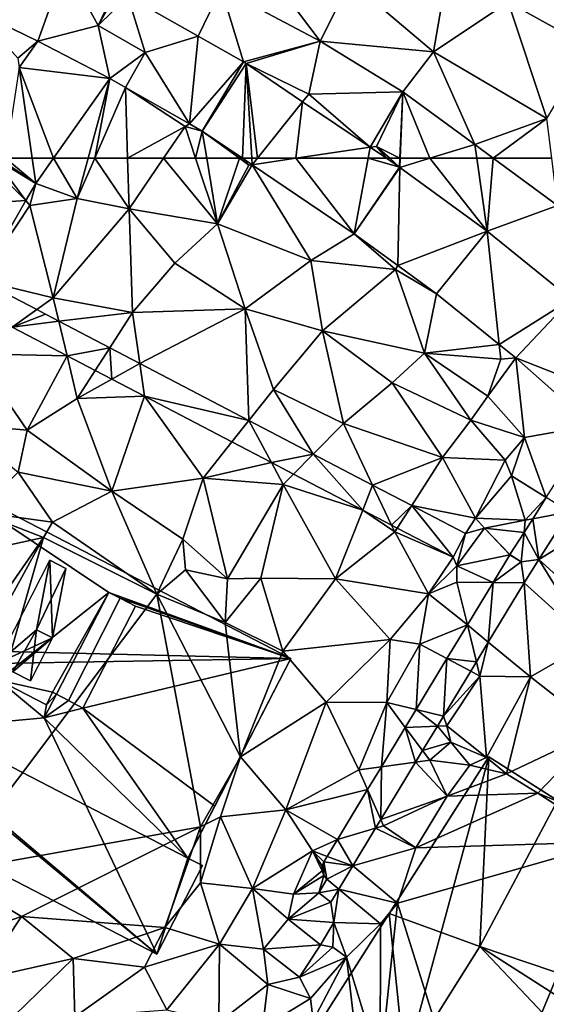
# Model space of a CAD drawing. Extents: x -2000 to -994, y 1000 to 2000.
# Drawn here: x -1709 to -1670, y 1187 to 1260 of the extents above; entities that cross this region are included whole.
import ezdxf

# ---------------------------------------------------------------- set-up
doc = ezdxf.new("R2010")
doc.units = 0
doc.header["$MEASUREMENT"] = 0
for name, color, linetype in [('Bygninger_LOD2', 1, 'Continuous'), ('Terraen', 33, 'Continuous'), ('Terraen_vej', 33, 'Continuous')]:
    doc.layers.add(name, color=color, linetype=linetype)

# ---------------------------------------------------------------- blocks, each defined once
blk = doc.blocks.new('1km_6226_571_Flyttet_X-573000m_Y-6225000m_ACAD_1_FMEBLOCK41')
at = {"layer": 'Terraen_vej', "color": 251, "true_color": 0x555555}
for points in [[(-20.916, 59.36, 73.035), (-24.076, 62.5, 73.015), (-28.117, 58.876, 72.953)], [(-23.283, 62.5, 73.023), (-24.076, 62.5, 73.015), (-20.916, 59.36, 73.035)], [(-20.189, 60.623, 73.046), (-23.283, 62.5, 73.023), (-20.916, 59.36, 73.035)], [(-20.189, 60.623, 73.046), (-22.982, 62.5, 73.029), (-23.283, 62.5, 73.023)], [(-20.189, 60.623, 73.046), (-22.442, 62.5, 73.032), (-22.982, 62.5, 73.029)], [(-20.189, 60.623, 73.046), (-20.459, 62.5, 73.043), (-22.442, 62.5, 73.032)], [(-18.863, 62.5, 73.058), (-20.459, 62.5, 73.043), (-20.189, 60.623, 73.046)], [(-4.093, 62.5, 73.226), (-4.779, 62.5, 73.224), (-4.063, 62.017, 73.234)], [(-4.063, 62.017, 73.234), (-3.677, 62.5, 73.228), (-4.093, 62.5, 73.226)], [(-0.806, 62.5, 73.248), (-3.677, 62.5, 73.228), (-4.063, 62.017, 73.234)], [(3.534, 56.885, 73.34), (-0.806, 62.5, 73.248), (-4.063, 62.017, 73.234)], [(3.534, 56.885, 73.34), (4.573, 62.5, 73.28), (-0.806, 62.5, 73.248)], [(3.534, 56.885, 73.34), (6.909, 61.846, 73.311), (4.573, 62.5, 73.28)], [(6.909, 61.846, 73.311), (5.941, 62.5, 73.293), (4.573, 62.5, 73.28)], [(3.534, 56.885, 73.34), (6.942, 61.823, 73.313), (6.909, 61.846, 73.311)], [(3.534, 56.885, 73.34), (6.784, 54.51, 73.588), (6.942, 61.823, 73.313)], [(6.784, 54.51, 73.588), (13.437, 57.073, 73.775), (6.942, 61.823, 73.313)], [(-24.329, 53.428, 72.985), (-20.916, 59.36, 73.035), (-28.117, 58.876, 72.953)], [(9.668, 52.402, 73.808), (13.437, 57.073, 73.775), (6.784, 54.51, 73.588)], [(9.668, 52.402, 73.808), (14.332, 48.643, 74.047), (13.437, 57.073, 73.775)], [(13.437, 57.073, 73.775), (14.332, 48.643, 74.047), (19.694, 52.015, 74.151)], [(-24.329, 53.428, 72.985), (-21.95, 49.93, 72.964), (-20.119, 51.23, 72.987)], [(15.583, 47.634, 74.111), (19.694, 52.015, 74.151), (14.332, 48.643, 74.047)], [(15.583, 47.634, 74.111), (23.65, 44.47, 74.403), (19.694, 52.015, 74.151)], [(-20.119, 51.23, 72.987), (-21.95, 49.93, 72.964), (-19.456, 50.884, 72.987)], [(-21.95, 49.93, 72.964), (-18.466, 50.368, 72.988), (-19.456, 50.884, 72.987)], [(-18.466, 50.368, 72.988), (-21.95, 49.93, 72.964), (-17.855, 47.793, 72.97)], [(-18.466, 50.368, 72.988), (-17.855, 47.793, 72.97), (-14.669, 48.386, 72.989)], [(-14.669, 48.386, 72.989), (-17.855, 47.793, 72.97), (-15.757, 46.697, 72.974)], [(-14.669, 48.386, 72.989), (-15.757, 46.697, 72.974), (-14.523, 46.053, 72.976)], [(-14.669, 48.386, 72.989), (-14.523, 46.053, 72.976), (-12.437, 47.22, 72.99)], [(-12.088, 44.782, 72.98), (-12.437, 47.22, 72.99), (-14.523, 46.053, 72.976)], [(-4.308, 42.977, 72.993), (-12.437, 47.22, 72.99), (-12.088, 44.782, 72.98)], [(21.265, 42.592, 74.242), (23.65, 44.47, 74.403), (15.583, 47.634, 74.111)], [(-4.308, 42.977, 72.993), (-12.088, 44.782, 72.98), (-5.57, 41.379, 72.991)], [(-2.626, 39.843, 72.996), (-4.308, 42.977, 72.993), (-5.57, 41.379, 72.991)], [(-2.626, 39.843, 72.996), (0.488, 40.473, 72.995), (-4.308, 42.977, 72.993)], [(0.488, 40.473, 72.995), (-2.626, 39.843, 72.996), (-0.983, 38.985, 72.998)], [(0.488, 40.473, 72.995), (-0.983, 38.985, 72.998), (4.165, 36.298, 73.007)], [(0.488, 40.473, 72.995), (4.165, 36.298, 73.007), (4.907, 38.167, 72.997)], [(4.907, 38.167, 72.997), (4.165, 36.298, 73.007), (6.323, 35.171, 73.01)], [(4.907, 38.167, 72.997), (6.323, 35.171, 73.01), (7.826, 36.643, 72.998)], [(19.54, 36.17, 74.421), (17.845, 37.231, 74.268), (16.84, 35.656, 74.275)], [(7.826, 36.643, 72.998), (6.323, 35.171, 73.01), (6.741, 34.953, 73.011)], [(7.826, 36.643, 72.998), (6.741, 34.953, 73.011), (10.897, 32.784, 73.018)], [(10.897, 32.784, 73.018), (11.823, 34.556, 73), (7.826, 36.643, 72.998)], [(19.54, 36.17, 74.421), (16.84, 35.656, 74.275), (17.277, 32.624, 74.371)], [(16.192, 34.641, 74.28), (17.277, 32.624, 74.371), (16.84, 35.656, 74.275)], [(15.98, 32.45, 74.3), (16.192, 34.641, 74.28), (15.137, 32.988, 74.289)], [(15.98, 32.45, 74.3), (17.277, 32.624, 74.371), (16.192, 34.641, 74.28)], [(15.98, 32.45, 74.3), (15.125, 32.968, 74.288), (13.878, 30.911, 74.158)], [(16.207, 30.895, 74.27), (15.98, 32.45, 74.3), (13.878, 30.911, 74.158)], [(16.207, 30.895, 74.27), (17.277, 32.624, 74.371), (15.98, 32.45, 74.3)], [(16.207, 30.895, 74.27), (21.12, 26.443, 74.569), (17.277, 32.624, 74.371)], [(17.277, 32.624, 74.371), (21.12, 26.443, 74.569), (22.946, 27.488, 74.693)], [(11.962, 27.748, 73.959), (13.523, 26.466, 73.966), (13.878, 30.911, 74.158)], [(16.207, 30.895, 74.27), (13.878, 30.911, 74.158), (13.523, 26.466, 73.966)], [(12.637, 25.002, 73.866), (11.962, 27.748, 73.959), (10.443, 25.241, 73.801)], [(12.637, 25.002, 73.866), (13.523, 26.466, 73.966), (11.962, 27.748, 73.959)], [(10.189, 20.961, 73.588), (10.443, 25.241, 73.801), (8.143, 21.444, 73.562)], [(12.21, 24.298, 73.817), (10.443, 25.241, 73.801), (10.189, 20.961, 73.588)], [(12.637, 25.002, 73.866), (10.443, 25.241, 73.801), (12.21, 24.298, 73.817)], [(7.339, 20.117, 73.478), (9.73, 20.204, 73.536), (8.143, 21.444, 73.562)], [(10.189, 20.961, 73.588), (8.143, 21.444, 73.562), (9.73, 20.204, 73.536)], [(5.558, 17.177, 73.293), (8.107, 17.525, 73.353), (7.339, 20.117, 73.478)], [(8.631, 18.39, 73.412), (9.73, 20.204, 73.536), (7.339, 20.117, 73.478)], [(8.631, 18.39, 73.412), (7.339, 20.117, 73.478), (8.107, 17.525, 73.353)], [(5.515, 13.247, 73.059), (5.558, 17.177, 73.293), (4.533, 15.486, 73.186)], [(5.558, 17.177, 73.293), (5.515, 13.247, 73.059), (8.107, 17.525, 73.353)], [(2.282, 11.77, 72.952), (5.126, 12.606, 73.015), (4.533, 15.486, 73.186)], [(5.515, 13.247, 73.059), (4.533, 15.486, 73.186), (5.126, 12.606, 73.015)], [(3.431, 9.808, 72.823), (5.126, 12.606, 73.015), (2.282, 11.77, 72.952)], [(3.431, 9.808, 72.823), (2.282, 11.77, 72.952), (1.52, 10.514, 72.873)], [(3.431, 9.808, 72.823), (1.52, 10.514, 72.873), (1.275, 10.108, 72.848)], [(1.263, 9.092, 72.844), (1.148, 9.778, 72.848), (1.144, 9.425, 72.846)], [(1.263, 9.092, 72.844), (1.275, 10.108, 72.848), (1.148, 9.778, 72.848)], [(1.49, 8.821, 72.84), (1.275, 10.108, 72.848), (1.263, 9.092, 72.844)], [(3.431, 9.808, 72.823), (1.275, 10.108, 72.848), (1.49, 8.821, 72.84)], [(3.431, 9.808, 72.823), (1.49, 8.821, 72.84), (2.385, 8.076, 72.871)], [(3.431, 9.808, 72.823), (2.385, 8.076, 72.871), (6.77, 7.029, 72.987)], [(6.77, 7.029, 72.987), (2.385, 8.076, 72.871), (5.49, 5.491, 72.98)]]:
    blk.add_polyline3d(points, close=True, dxfattribs=at)
blk = doc.blocks.new('1km_6226_571_Flyttet_X-573000m_Y-6225000m_ACAD_1_FMEBLOCK78')
at = {"layer": 'Terraen_vej', "color": 251, "true_color": 0x555555}
for points in [[(-20.041, -53.768, 73.041), (-17.996, -48.091, 72.957), (-24.695, -51.513, 73.059)], [(-20.041, -53.768, 73.041), (-15.55, -52.61, 72.994), (-17.996, -48.091, 72.957)], [(-15.55, -52.61, 72.994), (-14.242, -49.91, 72.932), (-17.996, -48.091, 72.957)], [(-13.327, -50.423, 72.948), (-8.099, -53.392, 73.039), (-6.379, -49.862, 73.008)], [(-15.55, -52.61, 72.994), (-13.327, -50.423, 72.948), (-14.068, -50.002, 72.935)], [(-12.03, -54.61, 73.041), (-13.327, -50.423, 72.948), (-15.55, -52.61, 72.994)], [(-12.03, -54.61, 73.041), (-8.099, -53.392, 73.039), (-13.327, -50.423, 72.948)], [(-14.668, -56.561, 73.095), (-15.55, -52.61, 72.994), (-20.041, -53.768, 73.041)], [(-12.03, -54.61, 73.041), (-15.55, -52.61, 72.994), (-14.668, -56.561, 73.095)], [(-8.737, -59.929, 73.17), (-8.099, -53.392, 73.039), (-12.03, -54.61, 73.041)], [(-8.737, -59.929, 73.17), (-4.719, -55.311, 73.098), (-8.099, -53.392, 73.039)], [(-14.668, -56.561, 73.095), (-20.041, -53.768, 73.041), (-21.431, -55.736, 73.034)], [(-14.668, -56.561, 73.095), (-13.512, -57.218, 73.109), (-12.03, -54.61, 73.041)], [(-12.03, -54.61, 73.041), (-13.511, -57.219, 73.109), (-8.737, -59.929, 73.17)], [(-8.737, -59.929, 73.17), (-7.783, -60.471, 73.182), (-4.719, -55.311, 73.098)], [(-7.783, -60.471, 73.182), (-4.521, -55.434, 73.101), (-4.719, -55.311, 73.098)], [(-7.783, -60.471, 73.182), (-4.779, -62.5, 73.224), (-4.521, -55.434, 73.101)], [(-4.779, -62.5, 73.224), (-4.093, -62.5, 73.226), (-4.521, -55.434, 73.101)], [(-4.093, -62.5, 73.226), (-3.677, -62.5, 73.228), (-4.521, -55.434, 73.101)], [(-3.677, -62.5, 73.228), (-0.306, -58.281, 73.179), (-4.521, -55.434, 73.101)], [(-22.442, -62.5, 73.032), (-20.459, -62.5, 73.043), (-21.431, -55.736, 73.034)], [(-20.459, -62.5, 73.043), (-18.863, -62.5, 73.058), (-21.431, -55.736, 73.034)], [(-18.863, -62.5, 73.058), (-14.668, -56.561, 73.095), (-21.431, -55.736, 73.034)], [(-14.668, -56.561, 73.095), (-13.512, -57.218, 73.109), (-13.512, -57.218, 73.109)], [(-0.806, -62.5, 73.248), (-0.306, -58.281, 73.179), (-3.677, -62.5, 73.228)], [(-0.806, -62.5, 73.248), (4.725, -61.679, 73.271), (-0.306, -58.281, 73.179)], [(-0.806, -62.5, 73.248), (4.573, -62.5, 73.28), (4.725, -61.679, 73.271)], [(4.573, -62.5, 73.28), (5.941, -62.5, 73.293), (4.725, -61.679, 73.271)]]:
    blk.add_polyline3d(points, close=True, dxfattribs=at)
blk = doc.blocks.new('1km_6226_571_Flyttet_X-573000m_Y-6225000m_ACAD_1_FMEBLOCK91')
at = {"layer": 'Terraen', "color": 9, "true_color": 0xbbbbbb}
for points in [[(-18.863, 62.5, 73.058), (-20.189, 60.623, 73.046), (-17.1, 59.5, 73.03)], [(-18.863, 62.5, 73.058), (-17.1, 59.5, 73.03), (-16.284, 62.5, 73.052)], [(-15.8, 62.5, 73.058), (-17.1, 59.5, 73.03), (-13.24, 58.75, 73.03)], [(-15.8, 62.5, 73.058), (-16.284, 62.5, 73.052), (-17.1, 59.5, 73.03)], [(-13.353, 62.5, 73.063), (-15.8, 62.5, 73.058), (-13.24, 58.75, 73.03)], [(-10.681, 62.5, 73.116), (-13.353, 62.5, 73.063), (-13.24, 58.75, 73.03)], [(-10.681, 62.5, 73.116), (-13.24, 58.75, 73.03), (-6.66, 57.63, 73.13)], [(-10.681, 62.5, 73.116), (-6.66, 57.63, 73.13), (-8.283, 62.5, 73.157)], [(-7.452, 62.5, 73.167), (-8.283, 62.5, 73.157), (-6.66, 57.63, 73.13)], [(-5.018, 62.5, 73.252), (-7.452, 62.5, 73.167), (-6.66, 57.63, 73.13)], [(-5.018, 62.5, 73.252), (-6.66, 57.63, 73.13), (-4.31, 61.98, 73.27)], [(-4.779, 62.5, 73.224), (-5.018, 62.5, 73.252), (-4.31, 61.98, 73.27)], [(-4.779, 62.5, 73.224), (-4.31, 61.98, 73.27), (-4.063, 62.017, 73.234)], [(5.941, 62.5, 73.293), (6.909, 61.846, 73.311), (6.181, 62.5, 73.247)], [(6.181, 62.5, 73.247), (6.909, 61.846, 73.311), (6.937, 62.5, 73.301)], [(6.909, 61.846, 73.311), (6.942, 61.823, 73.313), (6.967, 62.5, 73.303)], [(6.909, 61.846, 73.311), (6.967, 62.5, 73.303), (6.937, 62.5, 73.301)], [(6.942, 61.823, 73.313), (9.162, 62.5, 73.388), (6.967, 62.5, 73.303)], [(9.162, 62.5, 73.388), (6.942, 61.823, 73.313), (13.437, 57.073, 73.775)], [(12.657, 62.5, 73.544), (9.162, 62.5, 73.388), (13.437, 57.073, 73.775)], [(13.437, 57.073, 73.775), (13.898, 62.5, 73.588), (12.657, 62.5, 73.544)], [(13.437, 57.073, 73.775), (18.69, 58.98, 73.89), (13.898, 62.5, 73.588)], [(13.898, 62.5, 73.588), (18.69, 58.98, 73.89), (18.256, 62.5, 73.641)], [(-4.063, 62.017, 73.234), (-6.66, 57.63, 73.13), (0.31, 54.9, 73.23)], [(-4.063, 62.017, 73.234), (-4.31, 61.98, 73.27), (-6.66, 57.63, 73.13)], [(3.534, 56.885, 73.34), (-4.063, 62.017, 73.234), (0.31, 54.9, 73.23)], [(-20.189, 60.623, 73.046), (-20.916, 59.36, 73.035), (-20.63, 58.99, 73.08)], [(-20.189, 60.623, 73.046), (-20.63, 58.99, 73.08), (-17.1, 59.5, 73.03)], [(-18.88, 52.11, 72.85), (-17.1, 59.5, 73.03), (-20.63, 58.99, 73.08)], [(-18.88, 52.11, 72.85), (-13.24, 58.75, 73.03), (-17.1, 59.5, 73.03)], [(-24.329, 53.428, 72.985), (-20.63, 58.99, 73.08), (-20.916, 59.36, 73.035)], [(-24.329, 53.428, 72.985), (-18.88, 52.11, 72.85), (-20.63, 58.99, 73.08)], [(-18.88, 52.11, 72.85), (-12.98, 51.01, 72.91), (-13.24, 58.75, 73.03)], [(-9.84, 54.69, 73.01), (-6.66, 57.63, 73.13), (-13.24, 58.75, 73.03)], [(-12.98, 51.01, 72.91), (-9.84, 54.69, 73.01), (-13.24, 58.75, 73.03)], [(13.437, 57.073, 73.775), (19.694, 52.015, 74.151), (18.69, 58.98, 73.89)], [(-4.6, 51.28, 72.97), (-6.66, 57.63, 73.13), (-9.84, 54.69, 73.01)], [(-4.6, 51.28, 72.97), (0.31, 54.9, 73.23), (-6.66, 57.63, 73.13)], [(3.534, 56.885, 73.34), (0.31, 54.9, 73.23), (6.6, 54.22, 73.64)], [(3.534, 56.885, 73.34), (6.6, 54.22, 73.64), (6.784, 54.51, 73.588)], [(-4.6, 51.28, 72.97), (-9.84, 54.69, 73.01), (-12.98, 51.01, 72.91)], [(1.16, 49.66, 73.22), (0.31, 54.9, 73.23), (-4.6, 51.28, 72.97)], [(1.16, 49.66, 73.22), (6.6, 54.22, 73.64), (0.31, 54.9, 73.23)], [(9.668, 52.402, 73.808), (6.784, 54.51, 73.588), (6.6, 54.22, 73.64)], [(8.76, 47.99, 73.75), (6.6, 54.22, 73.64), (1.16, 49.66, 73.22)], [(9.668, 52.402, 73.808), (6.6, 54.22, 73.64), (8.76, 47.99, 73.75)], [(-24.329, 53.428, 72.985), (-20.119, 51.23, 72.987), (-18.88, 52.11, 72.85)], [(-20.119, 51.23, 72.987), (-18.466, 50.368, 72.988), (-18.88, 52.11, 72.85)], [(-18.466, 50.368, 72.988), (-12.98, 51.01, 72.91), (-18.88, 52.11, 72.85)], [(9.668, 52.402, 73.808), (8.76, 47.99, 73.75), (14.332, 48.643, 74.047)], [(-18.466, 50.368, 72.988), (-14.669, 48.386, 72.989), (-12.98, 51.01, 72.91)], [(-14.669, 48.386, 72.989), (-12.437, 47.22, 72.99), (-12.98, 51.01, 72.91)], [(-12.437, 47.22, 72.99), (-4.6, 51.28, 72.97), (-12.98, 51.01, 72.91)], [(-4.308, 42.977, 72.993), (-4.6, 51.28, 72.97), (-12.437, 47.22, 72.99)], [(-4.308, 42.977, 72.993), (-2.48, 45.29, 72.9), (-4.6, 51.28, 72.97)], [(-2.48, 45.29, 72.9), (1.16, 49.66, 73.22), (-4.6, 51.28, 72.97)], [(-17.855, 47.793, 72.97), (-21.95, 49.93, 72.964), (-24.74, 47.95, 72.94)], [(2.74, 42.75, 72.92), (1.16, 49.66, 73.22), (-2.48, 45.29, 72.9)], [(6.36, 45.79, 72.99), (8.76, 47.99, 73.75), (1.16, 49.66, 73.22)], [(2.74, 42.75, 72.92), (6.36, 45.79, 72.99), (1.16, 49.66, 73.22)], [(14.332, 48.643, 74.047), (8.76, 47.99, 73.75), (14.45, 47.53, 74.14)], [(15.583, 47.634, 74.111), (14.332, 48.643, 74.047), (14.45, 47.53, 74.14)], [(-24.74, 47.95, 72.94), (-25.87, 42.69, 73.06), (-20.82, 42.25, 72.97)], [(-17.855, 47.793, 72.97), (-24.74, 47.95, 72.94), (-20.82, 42.25, 72.97)], [(-17.855, 47.793, 72.97), (-20.82, 42.25, 72.97), (-17.1, 44.61, 72.97)], [(-15.757, 46.697, 72.974), (-17.855, 47.793, 72.97), (-17.1, 44.61, 72.97)], [(12.23, 43.01, 73.09), (8.76, 47.99, 73.75), (6.36, 45.79, 72.99)], [(13.49, 44.78, 73.93), (14.45, 47.53, 74.14), (8.76, 47.99, 73.75)], [(13.49, 44.78, 73.93), (8.76, 47.99, 73.75), (12.23, 43.01, 73.09)], [(15.583, 47.634, 74.111), (13.49, 44.78, 73.93), (16.22, 41.7, 73.72)], [(15.583, 47.634, 74.111), (14.45, 47.53, 74.14), (13.49, 44.78, 73.93)], [(21.265, 42.592, 74.242), (15.583, 47.634, 74.111), (16.22, 41.7, 73.72)], [(-14.523, 46.053, 72.976), (-15.757, 46.697, 72.974), (-17.1, 44.61, 72.97)], [(-12.088, 44.782, 72.98), (-14.523, 46.053, 72.976), (-17.1, 44.61, 72.97)], [(10.12, 40.22, 72.96), (6.36, 45.79, 72.99), (2.74, 42.75, 72.92)], [(10.12, 40.22, 72.96), (12.23, 43.01, 73.09), (6.36, 45.79, 72.99)], [(-12.088, 44.782, 72.98), (-17.1, 44.61, 72.97), (-14.53, 37.72, 73.05)], [(-12.088, 44.782, 72.98), (-14.53, 37.72, 73.05), (-7.71, 38.67, 73)], [(-5.57, 41.379, 72.991), (-12.088, 44.782, 72.98), (-7.71, 38.67, 73)], [(-4.308, 42.977, 72.993), (0.488, 40.473, 72.995), (-2.48, 45.29, 72.9)], [(0.488, 40.473, 72.995), (2.74, 42.75, 72.92), (-2.48, 45.29, 72.9)], [(16.22, 41.7, 73.72), (13.49, 44.78, 73.93), (12.23, 43.01, 73.09)], [(-14.53, 37.72, 73.05), (-17.1, 44.61, 72.97), (-20.82, 42.25, 72.97)], [(-21.51, 39.12, 73.1), (-20.82, 42.25, 72.97), (-25.87, 42.69, 73.06)], [(0.488, 40.473, 72.995), (4.907, 38.167, 72.997), (2.74, 42.75, 72.92)], [(4.907, 38.167, 72.997), (10.12, 40.22, 72.96), (2.74, 42.75, 72.92)], [(14.78, 40.02, 72.96), (12.23, 43.01, 73.09), (10.12, 40.22, 72.96)], [(14.78, 40.02, 72.96), (16.22, 41.7, 73.72), (12.23, 43.01, 73.09)], [(21.265, 42.592, 74.242), (16.22, 41.7, 73.72), (17.845, 37.231, 74.268)], [(-14.53, 37.72, 73.05), (-20.82, 42.25, 72.97), (-21.51, 39.12, 73.1)], [(-2.626, 39.843, 72.996), (-5.57, 41.379, 72.991), (-7.71, 38.67, 73)], [(15.26, 38.85, 74.28), (16.22, 41.7, 73.72), (14.78, 40.02, 72.96)], [(17.845, 37.231, 74.268), (16.22, 41.7, 73.72), (15.26, 38.85, 74.28)], [(-2.626, 39.843, 72.996), (-7.71, 38.67, 73), (-1.75, 38.21, 72.93)], [(-0.983, 38.985, 72.998), (-2.626, 39.843, 72.996), (-1.75, 38.21, 72.93)], [(4.907, 38.167, 72.997), (7.826, 36.643, 72.998), (10.12, 40.22, 72.96)], [(7.826, 36.643, 72.998), (12.58, 35.7, 72.99), (10.12, 40.22, 72.96)], [(12.58, 35.7, 72.99), (14.78, 40.02, 72.96), (10.12, 40.22, 72.96)], [(12.58, 35.7, 72.99), (15.26, 38.85, 74.28), (14.78, 40.02, 72.96)], [(-18.95, 35.41, 73.09), (-21.51, 39.12, 73.1), (-24.56, 36.16, 73.04)], [(-14.53, 37.72, 73.05), (-21.51, 39.12, 73.1), (-18.95, 35.41, 73.09)], [(4.165, 36.298, 73.007), (-0.983, 38.985, 72.998), (-1.75, 38.21, 72.93)], [(-14.53, 37.72, 73.05), (-9.23, 34.14, 73.06), (-7.71, 38.67, 73)], [(-5.9, 31.19, 73.24), (-7.71, 38.67, 73), (-9.23, 34.14, 73.06)], [(-5.9, 31.19, 73.24), (-1.75, 38.21, 72.93), (-7.71, 38.67, 73)], [(-5.9, 31.19, 73.24), (-3.41, 31.24, 73.1), (-1.75, 38.21, 72.93)], [(2.13, 31.17, 73.01), (-1.75, 38.21, 72.93), (-3.41, 31.24, 73.1)], [(4.165, 36.298, 73.007), (-1.75, 38.21, 72.93), (2.13, 31.17, 73.01)], [(16.28, 35.55, 74.38), (15.26, 38.85, 74.28), (12.58, 35.7, 72.99)], [(17.845, 37.231, 74.268), (15.26, 38.85, 74.28), (16.28, 35.55, 74.38)], [(-14.53, 37.72, 73.05), (-18.95, 35.41, 73.09), (-11.16, 30.04, 73.11)], [(-14.53, 37.72, 73.05), (-11.16, 30.04, 73.11), (-9.23, 34.14, 73.06)], [(16.84, 35.656, 74.275), (17.845, 37.231, 74.268), (16.28, 35.55, 74.38)], [(-35.43, 30.8, 70.37), (-19.6, 34.26, 73.02), (-24.56, 36.16, 73.04)], [(-19.6, 34.26, 73.02), (-18.95, 35.41, 73.09), (-24.56, 36.16, 73.04)], [(4.165, 36.298, 73.007), (2.13, 31.17, 73.01), (6.56, 34.67, 72.95)], [(6.323, 35.171, 73.01), (4.165, 36.298, 73.007), (6.56, 34.67, 72.95)], [(11.823, 34.556, 73), (12.58, 35.7, 72.99), (7.826, 36.643, 72.998)], [(17.277, 32.624, 74.371), (21.28, 35.08, 74.68), (19.54, 36.17, 74.421)], [(-11.16, 30.04, 73.11), (-18.95, 35.41, 73.09), (-19.6, 34.26, 73.02)], [(11.823, 34.556, 73), (13.25, 34.96, 74.26), (12.58, 35.7, 72.99)], [(13.25, 34.96, 74.26), (16.28, 35.55, 74.38), (12.58, 35.7, 72.99)], [(16.192, 34.641, 74.28), (16.28, 35.55, 74.38), (13.25, 34.96, 74.26)], [(16.192, 34.641, 74.28), (16.84, 35.656, 74.275), (16.28, 35.55, 74.38)], [(9.08, 30.06, 72.97), (6.56, 34.67, 72.95), (2.13, 31.17, 73.01)], [(6.741, 34.953, 73.011), (6.323, 35.171, 73.01), (6.56, 34.67, 72.95)], [(10.897, 32.784, 73.018), (6.741, 34.953, 73.011), (6.56, 34.67, 72.95)], [(10.897, 32.784, 73.018), (6.56, 34.67, 72.95), (9.08, 30.06, 72.97)], [(11.823, 34.556, 73), (10.897, 32.784, 73.018), (11.19, 32.16, 73.03)], [(11.823, 34.556, 73), (11.19, 32.16, 73.03), (13.25, 34.96, 74.26)], [(15.125, 32.968, 74.288), (13.25, 34.96, 74.26), (11.19, 32.16, 73.03)], [(15.137, 32.988, 74.289), (16.192, 34.641, 74.28), (13.25, 34.96, 74.26)], [(15.125, 32.968, 74.288), (15.137, 32.988, 74.289), (13.25, 34.96, 74.26)], [(17.277, 32.624, 74.371), (22.946, 27.488, 74.693), (21.28, 35.08, 74.68)], [(-35.43, 30.8, 70.37), (-34.07, 13.42, 72.67), (-19.6, 34.26, 73.02)], [(-31.91, 11.81, 72.7), (-19.6, 34.26, 73.02), (-34.07, 13.42, 72.67)], [(-26.76, 9.34, 72.71), (-19.6, 34.26, 73.02), (-31.91, 11.81, 72.7)], [(-26.76, 9.34, 72.71), (-11.16, 30.04, 73.11), (-19.6, 34.26, 73.02)], [(-11.16, 30.04, 73.11), (-9.03, 31.84, 73.18), (-9.23, 34.14, 73.06)], [(-5.9, 31.19, 73.24), (-9.23, 34.14, 73.06), (-9.03, 31.84, 73.18)], [(10.897, 32.784, 73.018), (9.08, 30.06, 72.97), (11.19, 32.16, 73.03)], [(15.125, 32.968, 74.288), (11.19, 32.16, 73.03), (13.878, 30.911, 74.158)], [(15.125, 32.968, 74.288), (15.98, 32.45, 74.3), (15.137, 32.988, 74.289)], [(-6.08, 27.92, 73.08), (-9.03, 31.84, 73.18), (-11.16, 30.04, 73.11)], [(-6.08, 27.92, 73.08), (-5.9, 31.19, 73.24), (-9.03, 31.84, 73.18)], [(9.08, 30.06, 72.97), (11.18, 30.93, 74.13), (11.19, 32.16, 73.03)], [(13.878, 30.911, 74.158), (11.19, 32.16, 73.03), (11.18, 30.93, 74.13)], [(-6.08, 27.92, 73.08), (-3.41, 31.24, 73.1), (-5.9, 31.19, 73.24)], [(-6.08, 27.92, 73.08), (-1.78, 25.8, 73.05), (-3.41, 31.24, 73.1)], [(-1.78, 25.8, 73.05), (2.13, 31.17, 73.01), (-3.41, 31.24, 73.1)], [(-1.78, 25.8, 73.05), (6.22, 26.66, 73.06), (2.13, 31.17, 73.01)], [(6.22, 26.66, 73.06), (9.08, 30.06, 72.97), (2.13, 31.17, 73.01)], [(11.962, 27.748, 73.959), (11.18, 30.93, 74.13), (9.08, 30.06, 72.97)], [(11.962, 27.748, 73.959), (13.878, 30.911, 74.158), (11.18, 30.93, 74.13)], [(16.207, 30.895, 74.27), (13.523, 26.466, 73.966), (16.66, 23.89, 74.12)], [(16.207, 30.895, 74.27), (16.66, 23.89, 74.12), (21.12, 26.443, 74.569)], [(-26.76, 9.34, 72.71), (-7.92, 12.7, 73.03), (-11.16, 30.04, 73.11)], [(-7.92, 12.7, 73.03), (-4.94, 17.92, 73.02), (-11.16, 30.04, 73.11)], [(-6.08, 27.92, 73.08), (-11.16, 30.04, 73.11), (-4.94, 17.92, 73.02)], [(8.42, 26.32, 73.46), (9.08, 30.06, 72.97), (6.22, 26.66, 73.06)], [(11.962, 27.748, 73.959), (9.08, 30.06, 72.97), (8.42, 26.32, 73.46)], [(-6.08, 27.92, 73.08), (-4.94, 17.92, 73.02), (-1.78, 25.8, 73.05)], [(10.443, 25.241, 73.801), (11.962, 27.748, 73.959), (8.42, 26.32, 73.46)], [(1.45, 21.99, 73.1), (6.22, 26.66, 73.06), (-1.78, 25.8, 73.05)], [(5.96, 21.96, 73.16), (6.22, 26.66, 73.06), (1.45, 21.99, 73.1)], [(5.96, 21.96, 73.16), (8.42, 26.32, 73.46), (6.22, 26.66, 73.06)], [(12.637, 25.002, 73.866), (12.9, 23.93, 74.04), (13.523, 26.466, 73.966)], [(13.523, 26.466, 73.966), (12.9, 23.93, 74.04), (16.66, 23.89, 74.12)], [(21.12, 26.443, 74.569), (16.66, 23.89, 74.12), (21.74, 19.92, 74.42)], [(-4.94, 17.92, 73.02), (1.45, 21.99, 73.1), (-1.78, 25.8, 73.05)], [(8.143, 21.444, 73.562), (8.42, 26.32, 73.46), (5.96, 21.96, 73.16)], [(8.143, 21.444, 73.562), (10.443, 25.241, 73.801), (8.42, 26.32, 73.46)], [(12.637, 25.002, 73.866), (12.21, 24.298, 73.817), (12.9, 23.93, 74.04)], [(12.21, 24.298, 73.817), (10.189, 20.961, 73.588), (12.9, 23.93, 74.04)], [(10.189, 20.961, 73.588), (10.43, 20.23, 74.06), (12.9, 23.93, 74.04)], [(10.43, 20.23, 74.06), (13.39, 17.87, 74.4), (12.9, 23.93, 74.04)], [(13.39, 17.87, 74.4), (16.66, 23.89, 74.12), (12.9, 23.93, 74.04)], [(14.89, 16.65, 74.52), (16.66, 23.89, 74.12), (13.39, 17.87, 74.4)], [(14.89, 16.65, 74.52), (21.74, 19.92, 74.42), (16.66, 23.89, 74.12)], [(-1.56, 13.97, 73.13), (1.45, 21.99, 73.1), (-4.94, 17.92, 73.02)], [(-1.56, 13.97, 73.13), (3.89, 16.95, 73.06), (1.45, 21.99, 73.1)], [(3.89, 16.95, 73.06), (5.96, 21.96, 73.16), (1.45, 21.99, 73.1)], [(5.558, 17.177, 73.293), (5.96, 21.96, 73.16), (3.89, 16.95, 73.06)], [(5.558, 17.177, 73.293), (7.339, 20.117, 73.478), (5.96, 21.96, 73.16)], [(7.339, 20.117, 73.478), (8.143, 21.444, 73.562), (5.96, 21.96, 73.16)], [(10.189, 20.961, 73.588), (9.73, 20.204, 73.536), (10.43, 20.23, 74.06)], [(8.631, 18.39, 73.412), (10.74, 19.01, 72.69), (9.73, 20.204, 73.536)], [(9.73, 20.204, 73.536), (10.74, 19.01, 72.69), (10.43, 20.23, 74.06)], [(10.43, 20.23, 74.06), (10.74, 19.01, 72.69), (13.39, 17.87, 74.4)], [(17.22, 15.22, 74.58), (21.74, 19.92, 74.42), (14.89, 16.65, 74.52)], [(21.01, 13.66, 74.86), (21.74, 19.92, 74.42), (17.22, 15.22, 74.58)], [(8.631, 18.39, 73.412), (8.107, 17.525, 73.353), (9.17, 17.67, 72.76)], [(8.631, 18.39, 73.412), (9.17, 17.67, 72.76), (10.74, 19.01, 72.69)], [(12.15, 17.31, 72.55), (10.74, 19.01, 72.69), (9.17, 17.67, 72.76)], [(12.15, 17.31, 72.55), (13.39, 17.87, 74.4), (10.74, 19.01, 72.69)], [(-6.43, 13.46, 72.9), (-4.94, 17.92, 73.02), (-7.92, 12.7, 73.03)], [(-1.56, 13.97, 73.13), (-4.94, 17.92, 73.02), (-6.43, 13.46, 72.9)], [(8.107, 17.525, 73.353), (10.47, 15, 72.66), (9.17, 17.67, 72.76)], [(10.47, 15, 72.66), (12.15, 17.31, 72.55), (9.17, 17.67, 72.76)], [(14.89, 16.65, 74.52), (13.39, 17.87, 74.4), (12.15, 17.31, 72.55)], [(4.533, 15.486, 73.186), (3.89, 16.95, 73.06), (-1.56, 13.97, 73.13)], [(4.533, 15.486, 73.186), (5.558, 17.177, 73.293), (3.89, 16.95, 73.06)], [(8.107, 17.525, 73.353), (5.515, 13.247, 73.059), (10.47, 15, 72.66)], [(10.47, 15, 72.66), (14.89, 16.65, 74.52), (12.15, 17.31, 72.55)], [(17.22, 15.22, 74.58), (14.89, 16.65, 74.52), (10.47, 15, 72.66)], [(2.282, 11.77, 72.952), (4.533, 15.486, 73.186), (-1.56, 13.97, 73.13)], [(5.515, 13.247, 73.059), (5.72, 12.78, 72.81), (10.47, 15, 72.66)], [(8.12, 11.14, 72.7), (10.47, 15, 72.66), (5.72, 12.78, 72.81)], [(8.12, 11.14, 72.7), (17.22, 15.22, 74.58), (10.47, 15, 72.66)], [(8.12, 11.14, 72.7), (22.81, 11.59, 74.98), (17.22, 15.22, 74.58)], [(22.81, 11.59, 74.98), (21.01, 13.66, 74.86), (17.22, 15.22, 74.58)], [(-4.05, 8.12, 73.15), (-1.56, 13.97, 73.13), (-6.43, 13.46, 72.9)], [(-4.05, 8.12, 73.15), (0.42, 10.92, 72.86), (-1.56, 13.97, 73.13)], [(2.282, 11.77, 72.952), (-1.56, 13.97, 73.13), (0.42, 10.92, 72.86)], [(-7.91, 8.55, 72.98), (-6.43, 13.46, 72.9), (-7.92, 12.7, 73.03)], [(-4.05, 8.12, 73.15), (-6.43, 13.46, 72.9), (-7.91, 8.55, 72.98)], [(5.515, 13.247, 73.059), (5.126, 12.606, 73.015), (5.72, 12.78, 72.81)], [(-21.24, 6.03, 72.75), (-7.92, 12.7, 73.03), (-26.76, 9.34, 72.71)], [(-21.24, 6.03, 72.75), (-10.57, 5.21, 73.01), (-7.92, 12.7, 73.03)], [(-10.57, 5.21, 73.01), (-7.91, 8.55, 72.98), (-7.92, 12.7, 73.03)], [(3.431, 9.808, 72.823), (8.12, 11.14, 72.7), (5.126, 12.606, 73.015)], [(5.126, 12.606, 73.015), (8.12, 11.14, 72.7), (5.72, 12.78, 72.81)], [(1.52, 10.514, 72.873), (2.282, 11.77, 72.952), (0.42, 10.92, 72.86)], [(3.431, 9.808, 72.823), (6.77, 7.029, 72.987), (8.12, 11.14, 72.7)], [(6.77, 7.029, 72.987), (22.81, 11.59, 74.98), (8.12, 11.14, 72.7)], [(6.77, 7.029, 72.987), (12.85, -12.36, 74.43), (22.81, 11.59, 74.98)], [(12.85, -12.36, 74.43), (25.85, 10.3, 75.12), (22.81, 11.59, 74.98)], [(-4.05, 8.12, 73.15), (-0.98, 7.7, 73.25), (0.42, 10.92, 72.86)], [(1.144, 9.425, 72.846), (0.42, 10.92, 72.86), (-0.98, 7.7, 73.25)], [(1.275, 10.108, 72.848), (1.52, 10.514, 72.873), (0.42, 10.92, 72.86)], [(1.148, 9.778, 72.848), (1.275, 10.108, 72.848), (0.42, 10.92, 72.86)], [(1.144, 9.425, 72.846), (1.148, 9.778, 72.848), (0.42, 10.92, 72.86)], [(-21.24, 6.03, 72.75), (-26.76, 9.34, 72.71), (-24.84, 4.79, 72.71)], [(1.263, 9.092, 72.844), (1.144, 9.425, 72.846), (-0.98, 7.7, 73.25)], [(1.263, 9.092, 72.844), (-0.98, 7.7, 73.25), (0.9, 7.79, 72.78)], [(1.49, 8.821, 72.84), (1.263, 9.092, 72.844), (0.9, 7.79, 72.78)], [(1.49, 8.821, 72.84), (0.9, 7.79, 72.78), (2.385, 8.076, 72.871)], [(-6.49, 3.97, 73.1), (-7.91, 8.55, 72.98), (-10.57, 5.21, 73.01)], [(-6.49, 3.97, 73.1), (-4.05, 8.12, 73.15), (-7.91, 8.55, 72.98)], [(-3.23, 3.61, 73.32), (-4.05, 8.12, 73.15), (-6.49, 3.97, 73.1)], [(-1.39, 5.83, 73.94), (-0.98, 7.7, 73.25), (-4.05, 8.12, 73.15)], [(-3.23, 3.61, 73.32), (-1.39, 5.83, 73.94), (-4.05, 8.12, 73.15)], [(2.385, 8.076, 72.871), (0.9, 7.79, 72.78), (1.79, 7.09, 72.83)], [(2.385, 8.076, 72.871), (1.79, 7.09, 72.83), (2.02, 5.58, 73.31)], [(5.49, 5.491, 72.98), (2.385, 8.076, 72.871), (2.02, 5.58, 73.31)], [(-1.39, 5.83, 73.94), (0.9, 7.79, 72.78), (-0.98, 7.7, 73.25)], [(-1.39, 5.83, 73.94), (1.79, 7.09, 72.83), (0.9, 7.79, 72.78)], [(-1.39, 5.83, 73.94), (2.02, 5.58, 73.31), (1.79, 7.09, 72.83)], [(6.77, 7.029, 72.987), (5.46, -5.18, 74.24), (12.85, -12.36, 74.43)], [(6.77, 7.029, 72.987), (5.49, 5.491, 72.98), (5.46, -5.18, 74.24)], [(-24.39, 1.33, 72.8), (-21.24, 6.03, 72.75), (-24.84, 4.79, 72.71)], [(-24.39, 1.33, 72.8), (-17.39, 2.9, 72.75), (-21.24, 6.03, 72.75)], [(-17.39, 2.9, 72.75), (-10.57, 5.21, 73.01), (-21.24, 6.03, 72.75)], [(-12.09, 2.26, 72.84), (-10.57, 5.21, 73.01), (-17.39, 2.9, 72.75)], [(-12.09, 2.26, 72.84), (-6.49, 3.97, 73.1), (-10.57, 5.21, 73.01)], [(-3.23, 3.61, 73.32), (1.02, 3.93, 73.85), (-1.39, 5.83, 73.94)], [(1.02, 3.93, 73.85), (2.02, 5.58, 73.31), (-1.39, 5.83, 73.94)], [(1.94, 3.74, 72.83), (2.02, 5.58, 73.31), (1.02, 3.93, 73.85)], [(1.94, 3.74, 72.83), (2.96, 3, 72.9), (2.02, 5.58, 73.31)], [(5.49, 5.491, 72.98), (2.02, 5.58, 73.31), (2.96, 3, 72.9)], [(5.49, 5.491, 72.98), (2.96, 3, 72.9), (5.46, -5.18, 74.24)], [(-10.42, -0.93, 72.92), (-6.49, 3.97, 73.1), (-12.09, 2.26, 72.84)], [(-6.54, -1.86, 73.16), (-6.49, 3.97, 73.1), (-10.42, -0.93, 72.92)], [(-6.54, -1.86, 73.16), (-2.89, 0.97, 74.06), (-6.49, 3.97, 73.1)], [(-2.89, 0.97, 74.06), (-3.23, 3.61, 73.32), (-6.49, 3.97, 73.1)], [(-0.55, 1.51, 73.9), (1.02, 3.93, 73.85), (-3.23, 3.61, 73.32)], [(-0.55, 1.51, 73.9), (1.94, 3.74, 72.83), (1.02, 3.93, 73.85)], [(-0.55, 1.51, 73.9), (2.96, 3, 72.9), (1.94, 3.74, 72.83)], [(-2.89, 0.97, 74.06), (-0.55, 1.51, 73.9), (-3.23, 3.61, 73.32)], [(0.27, -0.08, 73.43), (2.96, 3, 72.9), (-0.55, 1.51, 73.9)], [(0.48, -1.71, 74.33), (2.96, 3, 72.9), (0.27, -0.08, 73.43)], [(3.81, -4.19, 74.4), (2.96, 3, 72.9), (0.48, -1.71, 74.33)], [(5.46, -5.18, 74.24), (2.96, 3, 72.9), (3.81, -4.19, 74.4)], [(-22.61, -2.16, 73.49), (-17.39, 2.9, 72.75), (-24.39, 1.33, 72.8)], [(-22.61, -2.16, 73.49), (-17.29, -1.45, 72.96), (-17.39, 2.9, 72.75)], [(-17.29, -1.45, 72.96), (-12.09, 2.26, 72.84), (-17.39, 2.9, 72.75)], [(-17.29, -1.45, 72.96), (-10.42, -0.93, 72.92), (-12.09, 2.26, 72.84)], [(0.27, -0.08, 73.43), (-0.55, 1.51, 73.9), (-2.89, 0.97, 74.06)], [(-3.3, -2.25, 74.51), (-2.89, 0.97, 74.06), (-6.54, -1.86, 73.16)], [(-3.3, -2.25, 74.51), (0.27, -0.08, 73.43), (-2.89, 0.97, 74.06)], [(-3.3, -2.25, 74.51), (0.48, -1.71, 74.33), (0.27, -0.08, 73.43)]]:
    blk.add_polyline3d(points, close=True, dxfattribs=at)
blk = doc.blocks.new('1km_6226_571_Flyttet_X-573000m_Y-6225000m_ACAD_1_FMEBLOCK135')
at = {"layer": 'Terraen', "color": 9, "true_color": 0xbbbbbb}
for points in [[(-4.24, -46.832, 73.039), (-6.379, -49.862, 73.008), (1.01, -53.77, 73.1)], [(-4.24, -46.832, 73.039), (1.01, -53.77, 73.1), (3.24, -49.31, 72.86)], [(21.06, -54.21, 73.18), (19.02, -46.23, 72.78), (15.01, -50.88, 72.95)], [(3.24, -49.31, 72.86), (9.45, -54.56, 73.02), (10.38, -49.08, 72.83)], [(9.45, -54.56, 73.02), (15.01, -50.88, 72.95), (10.38, -49.08, 72.83)], [(-6.379, -49.862, 73.008), (-8.099, -53.392, 73.039), (-4.719, -55.311, 73.098)], [(-6.379, -49.862, 73.008), (-4.719, -55.311, 73.098), (1.01, -53.77, 73.1)], [(3.24, -49.31, 72.86), (1.01, -53.77, 73.1), (9.45, -54.56, 73.02)], [(-14.242, -49.91, 72.932), (-15.55, -52.61, 72.994), (-14.068, -50.002, 72.935)], [(17.89, -59.53, 73.43), (15.01, -50.88, 72.95), (9.45, -54.56, 73.02)], [(17.89, -59.53, 73.43), (21.06, -54.21, 73.18), (15.01, -50.88, 72.95)], [(-20.041, -53.768, 73.041), (-24.695, -51.513, 73.059), (-21.53, -55.05, 73.08)], [(-20.041, -53.768, 73.041), (-21.53, -55.05, 73.08), (-21.431, -55.736, 73.034)], [(-4.719, -55.311, 73.098), (-4.521, -55.434, 73.101), (1.01, -53.77, 73.1)], [(-4.521, -55.434, 73.101), (0.15, -57.71, 73.1), (1.01, -53.77, 73.1)], [(7.15, -57.55, 73.23), (1.01, -53.77, 73.1), (0.15, -57.71, 73.1)], [(7.15, -57.55, 73.23), (9.45, -54.56, 73.02), (1.01, -53.77, 73.1)], [(-13.511, -57.219, 73.109), (-12.03, -54.61, 73.041), (-13.512, -57.218, 73.109)], [(12.51, -61.48, 73.5), (9.45, -54.56, 73.02), (7.15, -57.55, 73.23)], [(17.89, -59.53, 73.43), (9.45, -54.56, 73.02), (12.51, -61.48, 73.5)], [(-4.521, -55.434, 73.101), (-0.306, -58.281, 73.179), (0.15, -57.71, 73.1)], [(-16.284, -62.5, 73.052), (-14.668, -56.561, 73.095), (-18.863, -62.5, 73.058)], [(-14.668, -56.561, 73.095), (-16.284, -62.5, 73.052), (-15.8, -62.5, 73.058)], [(-14.668, -56.561, 73.095), (-15.8, -62.5, 73.058), (-13.512, -57.218, 73.109)], [(-13.512, -57.218, 73.109), (-15.8, -62.5, 73.058), (-13.511, -57.219, 73.109)], [(-13.353, -62.5, 73.063), (-13.511, -57.219, 73.109), (-15.8, -62.5, 73.058)], [(-13.512, -57.218, 73.109), (-13.511, -57.219, 73.109), (-13.512, -57.218, 73.109)], [(-13.511, -57.219, 73.109), (-9.07, -60.14, 73.17), (-8.737, -59.929, 73.17)], [(-9.07, -60.14, 73.17), (-13.511, -57.219, 73.109), (-13.353, -62.5, 73.063)], [(-0.306, -58.281, 73.179), (4.725, -61.679, 73.271), (0.15, -57.71, 73.1)], [(4.725, -61.679, 73.271), (7.15, -57.55, 73.23), (0.15, -57.71, 73.1)], [(4.725, -61.679, 73.271), (5.19, -61.61, 73.16), (7.15, -57.55, 73.23)], [(6.937, -62.5, 73.301), (7.15, -57.55, 73.23), (5.19, -61.61, 73.16)], [(6.967, -62.5, 73.303), (7.15, -57.55, 73.23), (6.937, -62.5, 73.301)], [(6.967, -62.5, 73.303), (9.162, -62.5, 73.388), (7.15, -57.55, 73.23)], [(9.162, -62.5, 73.388), (12.51, -61.48, 73.5), (7.15, -57.55, 73.23)], [(-7.783, -60.471, 73.182), (-8.737, -59.929, 73.17), (-9.07, -60.14, 73.17)], [(13.898, -62.5, 73.588), (17.89, -59.53, 73.43), (12.51, -61.48, 73.5)], [(13.898, -62.5, 73.588), (18.256, -62.5, 73.641), (17.89, -59.53, 73.43)], [(-10.681, -62.5, 73.116), (-9.07, -60.14, 73.17), (-13.353, -62.5, 73.063)], [(-10.681, -62.5, 73.116), (-8.283, -62.5, 73.157), (-9.07, -60.14, 73.17)], [(-7.783, -60.471, 73.182), (-9.07, -60.14, 73.17), (-8.283, -62.5, 73.157)], [(-7.452, -62.5, 73.167), (-7.783, -60.471, 73.182), (-8.283, -62.5, 73.157)], [(-5.018, -62.5, 73.252), (-4.779, -62.5, 73.224), (-7.783, -60.471, 73.182)], [(-5.018, -62.5, 73.252), (-7.783, -60.471, 73.182), (-7.452, -62.5, 73.167)], [(12.657, -62.5, 73.544), (12.51, -61.48, 73.5), (9.162, -62.5, 73.388)], [(12.657, -62.5, 73.544), (13.898, -62.5, 73.588), (12.51, -61.48, 73.5)], [(5.19, -61.61, 73.16), (4.725, -61.679, 73.271), (5.941, -62.5, 73.293)], [(6.181, -62.5, 73.247), (5.19, -61.61, 73.16), (5.941, -62.5, 73.293)], [(6.181, -62.5, 73.247), (6.937, -62.5, 73.301), (5.19, -61.61, 73.16)]]:
    blk.add_polyline3d(points, close=True, dxfattribs=at)
blk = doc.blocks.new('building_14989')
at = {"layer": 'Bygninger_LOD2', "color": 16, "true_color": 0x7e0000}
for points in [[(-14.455, 4.705, 70.47), (-7.495, 18.145, 73.03), (20.065, 3.875, 73.05)], [(-7.495, 18.145, 73.03), (-13.115, 7.285, 81.64), (-14.455, 4.705, 70.47)], [(-7.495, 18.145, 81.34), (-13.115, 7.285, 81.64), (-7.495, 18.145, 73.03)], [(-13.115, 7.285, 81.64), (-7.495, 18.145, 81.34), (-1.725, 2.255, 81.64)], [(-7.495, 18.145, 81.34), (20.065, 3.875, 81.35), (20.065, 3.875, 73.05), (-7.495, 18.145, 73.03)], [(-7.495, 18.145, 81.34), (6.505, 8.795, 81.39), (-1.725, 2.255, 81.64)], [(-7.495, 18.145, 81.34), (20.065, 3.875, 81.35), (6.505, 8.795, 81.39)], [(-1.855, 3.495, 81.61), (2.105, 11.185, 81.42), (1.115, 6.015, 82.525)], [(2.105, 11.185, 81.42), (2.292, 5.421, 81.537), (-1.855, 3.495, 81.61)], [(2.105, 11.185, 81.42), (3.295, 10.565, 82.385), (1.115, 6.015, 82.525)], [(3.295, 10.565, 81.39), (2.105, 11.185, 81.42), (3.295, 10.565, 82.385)], [(3.295, 10.565, 81.39), (2.292, 5.421, 81.537), (2.105, 11.185, 81.42)], [(3.295, 10.565, 82.385), (2.292, 5.421, 81.537), (1.115, 6.015, 82.525)], [(3.295, 10.565, 81.39), (2.292, 5.421, 81.537), (3.295, 10.565, 82.385)], [(-1.725, 2.255, 81.64), (6.505, 8.795, 81.39), (2.295, 1.355, 81.66)], [(6.505, 8.795, 81.39), (2.295, 1.355, 81.66), (6.505, 8.795, 81.72)], [(2.295, 1.355, 81.66), (6.505, 8.795, 81.72), (2.595, 1.205, 81.81)], [(3.495, 0.735, 82.63), (2.595, 1.205, 81.81), (6.505, 8.795, 81.72), (7.345, 8.365, 82.38)], [(4.575, 0.175, 81.71), (3.495, 0.735, 82.63), (7.345, 8.365, 82.38), (8.485, 7.775, 81.45)], [(7.345, 8.365, 81.39), (6.505, 8.795, 81.39), (6.505, 8.795, 81.72)], [(7.345, 8.365, 82.38), (7.345, 8.365, 81.39), (6.505, 8.795, 81.72)], [(6.505, 8.795, 81.39), (20.065, 3.875, 81.35), (7.345, 8.365, 81.39)], [(8.485, 7.775, 81.45), (7.345, 8.365, 81.39), (20.065, 3.875, 81.35)], [(8.485, 7.775, 81.45), (7.345, 8.365, 81.39), (7.345, 8.365, 82.38)], [(4.575, 0.175, 81.71), (8.485, 7.775, 81.45), (20.065, 3.875, 81.35)], [(-13.115, 7.285, 81.64), (-14.455, 4.705, 81.56), (-14.455, 4.705, 70.47)], [(-14.455, 4.705, 81.56), (-13.115, 7.285, 81.64), (-1.725, 2.255, 81.64)], [(-0.655, 2.875, 82.57), (-1.855, 3.495, 81.61), (1.115, 6.015, 82.525)], [(0.655, 2.205, 81.56), (-0.655, 2.875, 82.57), (1.115, 6.015, 82.525)], [(1.115, 6.015, 82.525), (2.292, 5.421, 81.537), (0.655, 2.205, 81.56)], [(2.292, 5.421, 81.537), (-0.655, 2.875, 81.6), (-1.855, 3.495, 81.61)], [(0.655, 2.205, 81.56), (-0.655, 2.875, 81.6), (2.292, 5.421, 81.537)], [(-15.195, 3.285, 71.12), (-14.455, 4.705, 70.47), (20.065, 3.875, 73.05)], [(-14.455, 4.705, 81.56), (-15.195, 3.285, 71.12), (-14.455, 4.705, 70.47)], [(-15.195, 3.285, 81.52), (-15.195, 3.285, 71.12), (-14.455, 4.705, 81.56)], [(-15.195, 3.285, 81.52), (-14.455, 4.705, 81.56), (-1.725, 2.255, 81.64)], [(-20.065, -2.555, 72.69), (-16.645, 4.035, 72.45), (10.065, -18.145, 72.84)], [(-16.645, 4.035, 72.45), (-20.065, -2.555, 72.69), (-20.065, -2.555, 81.33), (-16.645, 4.035, 81.52)], [(-16.645, 4.035, 81.52), (-15.195, 3.285, 81.52), (-20.065, -2.555, 81.33)], [(-16.645, 4.035, 72.45), (-15.195, 3.285, 71.12), (10.065, -18.145, 72.84)], [(-15.195, 3.285, 71.12), (-16.645, 4.035, 72.45), (-16.645, 4.035, 81.52), (-15.195, 3.285, 81.52)], [(20.065, 3.875, 73.05), (12.375, -10.985, 73.06), (-15.195, 3.285, 71.12)], [(14.385, -7.115, 81.65), (4.575, 0.175, 81.71), (20.065, 3.875, 81.35)], [(14.385, -7.115, 81.65), (12.375, -10.985, 73.06), (20.065, 3.875, 73.05)], [(14.385, -7.115, 81.65), (20.065, 3.875, 73.05), (20.065, 3.875, 81.35)], [(-15.195, 3.285, 81.52), (-1.725, 2.255, 81.64), (-20.065, -2.555, 81.33)], [(12.375, -10.985, 73.06), (10.065, -18.145, 72.84), (-15.195, 3.285, 71.12)], [(-0.655, 2.875, 81.6), (-0.655, 2.875, 82.57), (-1.855, 3.495, 81.61)], [(1.685, -0.555, 81.64), (-20.065, -2.555, 81.33), (-1.725, 2.255, 81.64)], [(-1.725, 2.255, 81.64), (2.295, 1.355, 81.66), (1.845, 0.425, 81.65)], [(1.685, -0.555, 81.64), (-1.725, 2.255, 81.64), (1.845, 0.425, 81.65)], [(-0.655, 2.875, 81.6), (0.655, 2.205, 81.56), (-0.655, 2.875, 82.57)], [(1.685, -0.555, 81.64), (2.595, 1.205, 81.6), (3.495, 0.735, 81.6)], [(2.595, 1.205, 81.81), (1.685, -0.555, 81.64), (2.595, 1.205, 81.6)], [(1.845, 0.425, 81.65), (2.595, 1.205, 81.81), (1.685, -0.555, 81.64)], [(3.495, 0.735, 81.6), (4.575, 0.175, 81.71), (1.685, -0.555, 81.64)], [(2.595, 1.205, 81.81), (1.845, 0.425, 81.65), (2.295, 1.355, 81.66)], [(2.595, 1.205, 81.81), (3.495, 0.735, 81.6), (3.495, 0.735, 82.63)], [(2.595, 1.205, 81.6), (3.495, 0.735, 81.6), (2.595, 1.205, 81.81)], [(3.495, 0.735, 81.6), (4.575, 0.175, 81.71), (3.495, 0.735, 82.63)], [(12.375, -10.985, 81.54), (1.685, -0.555, 81.64), (4.575, 0.175, 81.71)], [(12.375, -10.985, 81.54), (4.575, 0.175, 81.71), (14.385, -7.115, 81.65)], [(10.065, -18.145, 81.36), (-20.065, -2.555, 81.33), (1.685, -0.555, 81.64)], [(10.065, -18.145, 81.36), (1.685, -0.555, 81.64), (12.375, -10.985, 81.54)], [(-20.065, -2.555, 72.69), (10.065, -18.145, 72.84), (10.065, -18.145, 81.36), (-20.065, -2.555, 81.33)], [(12.375, -10.985, 81.54), (12.375, -10.985, 73.06), (14.385, -7.115, 81.65)], [(12.375, -10.985, 73.06), (13.475, -11.555, 73), (10.065, -18.145, 72.84)], [(10.065, -18.145, 81.36), (12.375, -10.985, 81.54), (13.475, -11.555, 81.54)], [(12.375, -10.985, 81.54), (13.475, -11.555, 81.54), (13.475, -11.555, 73), (12.375, -10.985, 73.06)], [(13.475, -11.555, 81.54), (10.065, -18.145, 81.36), (10.065, -18.145, 72.84), (13.475, -11.555, 73)]]:
    blk.add_3dface(points, dxfattribs=at)
blk = doc.blocks.new('building_102295')
at = {"layer": 'Bygninger_LOD2', "color": 16, "true_color": 0x7e0000}
for points in [[(-26.76, 4.385, 74.06), (-32.72, 8.185, 74.03), (-20.5, 27.385, 74.33)], [(-32.72, 8.185, 74.03), (-27.93, 15.725, 80.3), (-20.5, 27.385, 74.33)], [(-27.93, 15.725, 80.3), (-20.5, 27.385, 80.31), (-20.5, 27.385, 74.33)], [(-20.5, 27.385, 80.31), (-21.17, 13.275, 80.22), (-27.93, 15.725, 80.3)], [(32.72, -6.485, 75.97), (-26.76, 4.385, 74.06), (-20.5, 27.385, 74.33)], [(-15.38, 24.135, 80.24), (-21.17, 13.275, 80.22), (-20.5, 27.385, 80.31)], [(-20.5, 27.385, 74.33), (-20.5, 27.385, 80.31), (-15.38, 24.135, 80.24)], [(-15.38, 24.135, 80.24), (32.72, -6.485, 75.97), (-20.5, 27.385, 74.33)], [(-15.38, 24.135, 84.11), (-21.17, 13.275, 80.22), (-21.17, 13.275, 84.96)], [(-15.38, 24.135, 84.11), (-15.38, 24.135, 80.24), (-21.17, 13.275, 80.22)], [(27.54, -3.185, 84.07), (-21.17, 13.275, 84.96), (-15.38, 24.135, 84.11)], [(27.54, -3.185, 84.07), (32.72, -6.485, 75.97), (-15.38, 24.135, 80.24)], [(-15.38, 24.135, 84.11), (27.54, -3.185, 84.07), (-15.38, 24.135, 80.24)], [(-32.72, 8.185, 80.3), (-27.93, 15.725, 80.3), (-32.72, 8.185, 74.03)], [(-26.76, 4.385, 80.22), (-32.72, 8.185, 80.3), (-27.93, 15.725, 80.3)], [(-21.17, 13.275, 80.22), (-26.76, 4.385, 80.22), (-27.93, 15.725, 80.3)], [(-21.17, 13.275, 84.96), (-21.17, 13.275, 80.22), (-26.76, 4.385, 84.25)], [(-21.17, 13.275, 80.22), (-26.76, 4.385, 80.22), (-26.76, 4.385, 84.25)], [(14.03, -23.955, 84.08), (-26.76, 4.385, 84.25), (-21.17, 13.275, 84.96)], [(27.54, -3.185, 84.07), (22.03, -14.365, 84.92), (-21.17, 13.275, 84.96)], [(14.03, -23.955, 84.08), (-21.17, 13.275, 84.96), (22.03, -14.365, 84.92)], [(-26.76, 4.385, 80.22), (-32.72, 8.185, 80.3), (-32.72, 8.185, 74.03), (-26.76, 4.385, 74.06)], [(19.41, -27.385, 75.7), (-27.84, 2.695, 74.37), (-26.76, 4.385, 74.06)], [(-26.76, 4.385, 80.22), (-27.84, 2.695, 84.11), (-26.76, 4.385, 84.25)], [(-26.76, 4.385, 80.22), (-27.84, 2.695, 74.37), (-27.84, 2.695, 84.11)], [(-26.76, 4.385, 74.06), (-27.84, 2.695, 74.37), (-26.76, 4.385, 80.22)], [(-27.84, 2.695, 84.11), (-26.76, 4.385, 84.25), (14.03, -23.955, 84.08)], [(19.41, -27.385, 75.7), (-26.76, 4.385, 74.06), (32.72, -6.485, 75.97)], [(-27.84, 2.695, 74.37), (-27.84, 2.695, 84.11), (14.03, -23.955, 84.08)], [(19.41, -27.385, 75.7), (-27.84, 2.695, 74.37), (14.03, -23.955, 84.08)], [(27.92, -5.015, 84.15), (22.03, -14.365, 84.92), (27.54, -3.185, 84.07)], [(27.54, -3.185, 84.07), (32.72, -6.485, 83.92), (27.92, -5.015, 84.15)], [(27.54, -3.185, 84.07), (32.72, -6.485, 83.92), (32.72, -6.485, 75.97)], [(26.15, -16.795, 84.75), (22.03, -14.365, 84.92), (27.92, -5.015, 84.15)], [(32.72, -6.485, 83.92), (26.15, -16.795, 84.75), (27.92, -5.015, 84.15)], [(32.72, -6.485, 75.97), (19.41, -27.385, 75.7), (26.15, -16.795, 84.75)], [(32.72, -6.485, 83.92), (32.72, -6.485, 75.97), (26.15, -16.795, 84.75)], [(22.03, -14.365, 84.92), (19.41, -27.385, 83.91), (14.03, -23.955, 84.08)], [(19.41, -27.385, 83.91), (22.03, -14.365, 84.92), (26.15, -16.795, 84.75)], [(19.41, -27.385, 75.7), (19.41, -27.385, 83.91), (26.15, -16.795, 84.75)], [(19.41, -27.385, 83.91), (19.41, -27.385, 75.7), (14.03, -23.955, 84.08)]]:
    blk.add_3dface(points, dxfattribs=at)

msp = doc.modelspace()

# ---------------------------------------------------------------- block references
at = {"layer": 'Bygninger_LOD2', "color": 16, "true_color": 0x7e0000}
for name, p in [('building_14989', (-1708.745, 1208.875)), ('building_102295', (-1653.44, 1178.035))]:
    msp.add_blockref(name, p, dxfattribs=at)
at = {"layer": 'Terraen', "color": 9, "true_color": 0xbbbbbb}
for name, p in [('1km_6226_571_Flyttet_X-573000m_Y-6225000m_ACAD_1_FMEBLOCK135', (-1687.5, 1312.5)), ('1km_6226_571_Flyttet_X-573000m_Y-6225000m_ACAD_1_FMEBLOCK91', (-1687.5, 1187.5))]:
    msp.add_blockref(name, p, dxfattribs=at)
at = {"layer": 'Terraen_vej', "color": 251, "true_color": 0x555555}
for name, p in [('1km_6226_571_Flyttet_X-573000m_Y-6225000m_ACAD_1_FMEBLOCK78', (-1687.5, 1312.5)), ('1km_6226_571_Flyttet_X-573000m_Y-6225000m_ACAD_1_FMEBLOCK41', (-1687.5, 1187.5))]:
    msp.add_blockref(name, p, dxfattribs=at)

doc.saveas('drawing.dxf')
